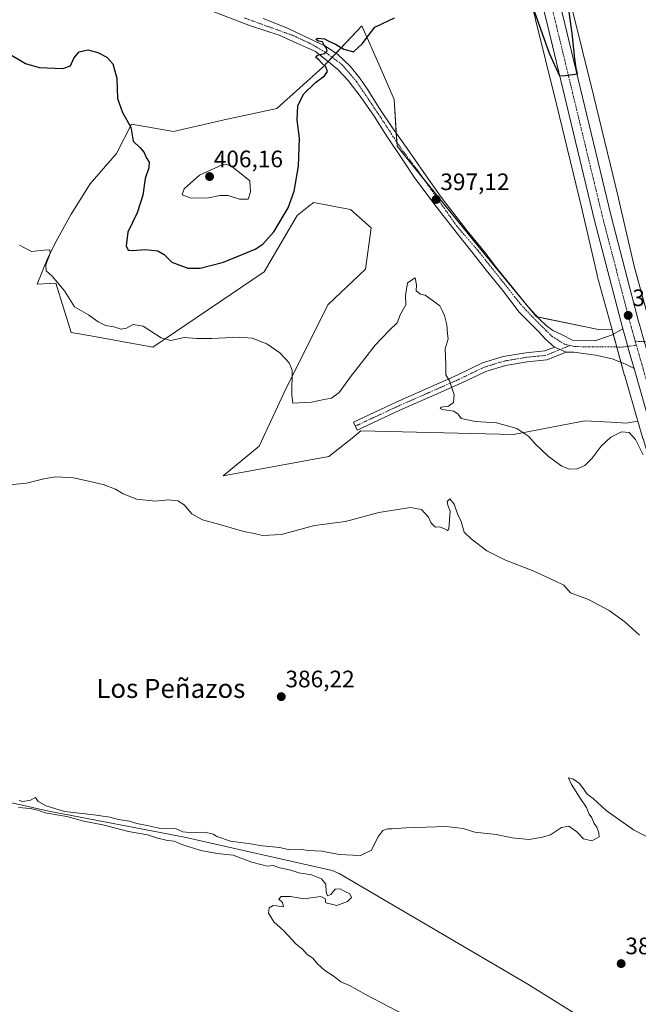
# Model space of a CAD drawing. Units: metres. Extents: x 580374 to 583822, y 4710390 to 4712744.
# Drawn here: x 580711 to 580972, y 4710706 to 4711121 of the extents above; entities that cross this region are included whole.
import ezdxf
from ezdxf.enums import TextEntityAlignment as Align

# ---------------------------------------------------------------- set-up
doc = ezdxf.new("R2010")
doc.units = ezdxf.units.M
doc.header["$MEASUREMENT"] = 0
doc.linetypes.add('TRAZO_Y_PUNTO', pattern=[1, 0.5, -0.25, 0, -0.25])
for name, color, linetype, lineweight in [('Camino', 19, 'Continuous', 0), ('Camino Cxs', 19, 'Continuous', 0), ('Camino eje', 39, 'TRAZO_Y_PUNTO', 13), ('Carretera de calzada única', 19, 'Continuous', 13), ('Carretera de calzada única Cxs', 19, 'Continuous', 13), ('Carretera de calzada única eje', 19, 'TRAZO_Y_PUNTO', 0), ('Carátula', 7, 'Continuous', 5), ('Corriente natural lineal', 142, 'Continuous', 13), ('Cultivos herbáceos CxS', 92, 'Continuous', 0), ('Curva de nivel maestra', 36, 'Continuous', 30), ('Curva de nivel normal', 36, 'Continuous', 0), ('Matorral', 135, 'Continuous', 0), ('Matorral CxS', 135, 'Continuous', 0), ('Núcleo urbano', 19, 'Continuous', 0), ('Núcleo urbano CxS', 19, 'Continuous', 0), ('Pista no pavimentada', 254, 'Continuous', 13), ('Pista no pavimentada Cxs', 254, 'Continuous', 0), ('Pista pavimentada eje', 135, 'TRAZO_Y_PUNTO', 0), ('Punto de cota en terreno', 7, 'Continuous', 0), ('Rótulo de punto de cota en terreno', 19, 'Continuous', 0), ('Texto cartográfico', 19, 'Continuous', 0)]:
    doc.layers.add(name, color=color, linetype=linetype, lineweight=lineweight)
doc.styles.add('Arial', font='txt', dxfattribs={"height": 0.2})

# ---------------------------------------------------------------- blocks, each defined once
blk = doc.blocks.new('*U155')
at = {"layer": 'Cultivos herbáceos CxS', "color": 92, "linetype": 'Continuous', "lineweight": 0}
blk.add_polyline3d([(581339.91, 4710844.68, 396.6), (581290.59, 4710880.06, 396.82), (581277.9, 4710880.99, 397.99), (581229.71, 4710881.41, 399.22), (581220.81, 4710898.16, 397.71), (581156.16, 4710928.65, 399.42), (581123.04, 4710939.86, 400.53), (581129.44, 4710955.12, 398.46), (581107.5, 4710968.25, 397.96), (581036.62, 4710990.48, 398.6), (581032.32, 4710990.21, 398.72), (581016.55, 4710989.23, 398.99), (580977.19, 4710990.14, 398.47), (580969.77, 4711017.32, 398.31), (580963.2, 4711045.84, 398.12), (580963.18, 4711045.93, 398.12), (580952.68, 4711089.28, 398.34), (580952.68, 4711089.29, 398.34), (580952.68, 4711089.3, 398.34), (580952.67, 4711089.31, 398.34), (580939.35, 4711143.25, 400.36)], dxfattribs=at)
blk = doc.blocks.new('*U156')
at = {"layer": 'Cultivos herbáceos CxS', "color": 92, "linetype": 'Continuous', "lineweight": 0}
blk.add_polyline3d([(580923.81, 4711139.43, 400.32), (580937.13, 4711085.49, 398.68), (580947.61, 4711042.2, 398.49), (580954.22, 4711013.57, 398.53), (580954.28, 4711013.29, 398.53), (580954.29, 4711013.27, 398.53), (580954.29, 4711013.26, 398.53), (580954.29, 4711013.26, 398.53), (580960.5, 4710990.52, 398.35), (580954.82, 4710990.66, 398.18), (580928.65, 4710995.97, 397.05), (580906.45, 4711022.78, 396.73), (580869.95, 4711067.76, 397.71), (580868.77, 4711087.43, 397.62), (580862.77, 4711101.18, 398.63), (580855.17, 4711118.57, 400.53), (580838.72, 4711101.15, 400.05), (580819.37, 4711083.74, 401.3), (580797.11, 4711078.9, 403.29), (580775.82, 4711074.06, 401.34), (580758.16, 4711077.03, 399.99), (580751.76, 4711064.7, 398.87), (580740.77, 4711051.97, 397.27), (580732.68, 4711039.25, 395.97), (580726.89, 4711028.84, 395.28), (580722.84, 4711020.74, 395.03), (580718.42, 4711009.73, 394.32), (580726.21, 4711010.14, 394.91), (580732.64, 4710989.33, 393.54), (580740.99, 4710987.94, 393.77), (580767.11, 4710983.11, 394.36), (580814.03, 4711014.87, 397.18), (580827.91, 4711038.67, 399.05), (580833.56, 4711043.1, 399), (580834.32, 4711043.69, 399.02), (580834.78, 4711044.05, 399.02), (580840.74, 4711042.94, 398.8), (580843.54, 4711042.42, 398.61), (580850.33, 4711041.16, 397.83), (580859.04, 4711033.42, 397.3), (580856.63, 4711016.04, 397.36), (580840.95, 4711001.07, 397.23), (580823.42, 4710966.15, 394.61), (580811.91, 4710941.38, 392.7), (580796.7, 4710928.91, 391.36), (580841.27, 4710937.09, 391.57), (580851.71, 4710945.42, 391.94), (580852.93, 4710946.39, 392.02), (580854.74, 4710947.84, 392.1), (580919.03, 4710946.33, 394.34), (580949.02, 4710952.14, 397), (580960.07, 4710951.53, 395.74), (580966.44, 4710951.17, 395.41), (580971.4, 4710951.91, 396.26), (580973.53, 4710944.62, 395.83)], dxfattribs=at)
blk = doc.blocks.new('*U164')
at = {"layer": 'Curva de nivel normal', "color": 36, "linetype": 'Continuous', "lineweight": 0}
blk.add_polyline3d([(580972.1, 4710861.81, 390), (580965.92, 4710867.48, 390), (580959.32, 4710872.28, 390), (580950.54, 4710876.9, 390), (580943.06, 4710879.59, 390), (580940.17, 4710882.82, 390), (580936.65, 4710884.64, 390), (580927.33, 4710888.98, 390), (580915.56, 4710893.35, 390), (580907.71, 4710897.29, 390), (580901.12, 4710902.46, 390), (580898.17, 4710905.2, 390), (580896.96, 4710909.7, 390), (580895.46, 4710912.99, 390), (580894.01, 4710917.02, 390), (580892.12, 4710919.23, 390), (580891.08, 4710918.09, 390), (580891.38, 4710916.58, 390), (580892.27, 4710914, 390), (580891.7, 4710906.65, 390), (580891.19, 4710905.85, 390), (580889.92, 4710906.61, 390), (580887.92, 4710907.45, 390), (580886.13, 4710907.29, 390), (580885.09, 4710908.25, 390), (580884.13, 4710909.33, 390), (580883.25, 4710911.51, 390), (580880.25, 4710914.81, 390), (580875.59, 4710915.54, 390), (580862.25, 4710913.49, 390), (580848.25, 4710909.66, 390), (580835.24, 4710908.03, 390), (580821.3, 4710904.17, 390), (580813.32, 4710903.85, 390), (580809.8, 4710904.67, 390), (580805.46, 4710905.44, 390), (580794.71, 4710908.55, 390), (580788.03, 4710910.37, 390), (580783.56, 4710912.93, 390), (580780.34, 4710916.77, 390), (580777.64, 4710918.4, 390), (580773.7, 4710918.8, 390), (580768.06, 4710918.23, 390), (580760.37, 4710919.17, 390), (580754.6, 4710921.3, 390), (580751.33, 4710923.32, 390), (580746.12, 4710925.28, 390), (580740.66, 4710926.5, 390), (580733.69, 4710928.14, 390), (580726.25, 4710928.5, 390), (580721.17, 4710927.72, 390), (580713.94, 4710925.84, 390), (580706.67, 4710925.09, 390)], dxfattribs=at)
blk = doc.blocks.new('*U172')
at = {"layer": 'Curva de nivel normal', "color": 36, "linetype": 'Continuous', "lineweight": 0}
for points in [[(580873.06, 4710701.93, 385), (580856.9, 4710710.32, 385), (580849.99, 4710714.2, 385), (580846.25, 4710715.84, 385), (580843.49, 4710718, 385), (580839.57, 4710720.58, 385), (580836.44, 4710723.3, 385), (580834.48, 4710725.68, 385), (580832.12, 4710727.32, 385), (580830.2, 4710729.34, 385), (580827.32, 4710731.72, 385), (580822.22, 4710737.2, 385), (580818, 4710741.12, 385), (580815.75, 4710744.75, 385), (580816.14, 4710746.94, 385), (580817.75, 4710747.89, 385), (580819.17, 4710747.85, 385), (580822.15, 4710747.41, 385), (580821.73, 4710749.2, 385), (580820.12, 4710750.65, 385), (580821.21, 4710751.74, 385), (580825.08, 4710751.78, 385), (580830.63, 4710750.8, 385), (580837.72, 4710751.75, 385), (580839.7, 4710750.9, 385), (580839.92, 4710749.12, 385), (580841.84, 4710748.7, 385), (580844.59, 4710747.92, 385), (580849.11, 4710749.64, 385), (580850.72, 4710751.25, 385), (580850, 4710752.87, 385), (580848, 4710753.8, 385), (580846.01, 4710755, 385), (580843.94, 4710754.81, 385), (580842.02, 4710752.54, 385), (580840.63, 4710751.99, 385), (580840.06, 4710753.6, 385), (580839.89, 4710756.97, 385), (580838.14, 4710759.17, 385), (580833.88, 4710760.86, 385), (580828.6, 4710761.72, 385), (580825.15, 4710762.86, 385), (580820.58, 4710763.85, 385), (580817.82, 4710764.78, 385), (580815.28, 4710764.48, 385), (580813.21, 4710765.08, 385), (580808.83, 4710766.17, 385), (580800.92, 4710769.18, 385), (580794.25, 4710769.81, 385), (580787.25, 4710771.06, 385), (580779.3, 4710773.59, 385), (580776.11, 4710775.1, 385), (580773.22, 4710775.32, 385), (580768.57, 4710776.45, 385), (580764.84, 4710777.72, 385), (580756.84, 4710779.15, 385), (580746.04, 4710781.94, 385), (580738.02, 4710783.41, 385), (580730.88, 4710785.38, 385), (580721.72, 4710786.99, 385), (580718.62, 4710788.12, 385), (580715.42, 4710788.83, 385), (580710.55, 4710789.29, 385)], [(580710.83, 4710792.13, 385), (580712.4, 4710791.79, 385), (580715.59, 4710792.34, 385), (580717.68, 4710793.38, 385), (580718.77, 4710791.8, 385), (580722.11, 4710789.98, 385), (580729.92, 4710787.59, 385), (580742.25, 4710786.13, 385), (580748.92, 4710785.09, 385), (580752.59, 4710784.16, 385), (580757.25, 4710783.45, 385), (580760.38, 4710782.45, 385), (580764.64, 4710781.7, 385), (580769.83, 4710780.58, 385), (580776.61, 4710780.36, 385), (580779.8, 4710779, 385), (580782.5, 4710778.68, 385), (580788.97, 4710778.76, 385), (580792.47, 4710777.98, 385), (580794.08, 4710776.95, 385), (580799.76, 4710775.06, 385), (580808.23, 4710773.94, 385), (580813.15, 4710773.05, 385), (580820.56, 4710772.37, 385), (580824.7, 4710771.42, 385), (580829.68, 4710771.53, 385), (580832.6, 4710771.14, 385), (580838.23, 4710770.76, 385), (580845.61, 4710769.48, 385), (580851.35, 4710769.13, 385), (580854.61, 4710769.01, 385), (580859.25, 4710771.29, 385), (580861.92, 4710776.78, 385), (580863.92, 4710779.47, 385), (580865.92, 4710780.23, 385), (580867.92, 4710780.17, 385), (580873.59, 4710780.66, 385), (580890.59, 4710781.16, 385), (580897.85, 4710780.32, 385), (580902.77, 4710778.86, 385), (580911.75, 4710777.83, 385), (580918.4, 4710776.45, 385), (580925.59, 4710775.67, 385), (580931.25, 4710776.74, 385), (580934.59, 4710777.67, 385), (580939.25, 4710780.73, 385), (580942.25, 4710781.29, 385), (580945.66, 4710778.97, 385), (580948.53, 4710775.97, 385), (580951.99, 4710775.12, 385), (580955.1, 4710776.86, 385), (580955, 4710778.53, 385), (580954.05, 4710780.92, 385), (580952.91, 4710782.44, 385), (580951.96, 4710784.82, 385), (580950.84, 4710786.38, 385), (580949.68, 4710789.21, 385), (580947.01, 4710793.21, 385), (580943.4, 4710798.93, 385), (580942.21, 4710801.74, 385), (580944, 4710801.36, 385), (580946.81, 4710799.34, 385), (580948.81, 4710796.67, 385), (580949.98, 4710794.84, 385), (580952.55, 4710793.07, 385), (580958.01, 4710788.01, 385), (580969.59, 4710779.85, 385), (580974.71, 4710777.1, 385)]]:
    blk.add_polyline3d(points, dxfattribs=at)
blk = doc.blocks.new('*U174')
at = {"layer": 'Curva de nivel normal', "color": 36, "linetype": 'Continuous', "lineweight": 0}
blk.add_polyline3d([(580710.87, 4711026.19, 395), (580716.05, 4711023.44, 395), (580721.2, 4711024.03, 395), (580723.66, 4711024.1, 395), (580723.8, 4711022.58, 395), (580722.05, 4711017.86, 395), (580722.18, 4711015.28, 395), (580724.7, 4711013.09, 395), (580729.95, 4711006.94, 395), (580734.1, 4711000.12, 395), (580740.02, 4710996.84, 395), (580744.08, 4710993.83, 395), (580747.12, 4710992.32, 395), (580750.62, 4710991.72, 395), (580753.72, 4710990.8, 395), (580756.07, 4710991.18, 395), (580758.84, 4710992.75, 395), (580763.07, 4710991.96, 395), (580770.59, 4710987.1, 395), (580774.71, 4710986.02, 395), (580780.34, 4710987.28, 395), (580785.43, 4710986.87, 395), (580791.85, 4710986.74, 395), (580803.62, 4710987.31, 395), (580808.99, 4710986.92, 395), (580815.08, 4710984.61, 395), (580820.62, 4710980.82, 395), (580824.54, 4710976.52, 395), (580825.81, 4710973.49, 395), (580825.58, 4710963.02, 395), (580826.07, 4710959.54, 395), (580828.58, 4710959.72, 395), (580833.92, 4710960.02, 395), (580839.29, 4710961.16, 395), (580842.29, 4710961.65, 395), (580845.57, 4710964.02, 395), (580850.38, 4710970.6, 395), (580856.45, 4710978.38, 395), (580860.71, 4710984.01, 395), (580866.66, 4710990.18, 395), (580870.05, 4710993.45, 395), (580871.38, 4710997.12, 395), (580873.64, 4711001, 395), (580873.49, 4711004.94, 395), (580874.36, 4711010.23, 395), (580877.62, 4711012.42, 395), (580878.18, 4711009.47, 395), (580878.03, 4711006.87, 395), (580879.88, 4711005.54, 395), (580881.84, 4711005.07, 395), (580883.75, 4711003.62, 395), (580887.98, 4711000.52, 395), (580889.14, 4710998.34, 395), (580889.97, 4710996.51, 395), (580890.96, 4710992.49, 395), (580891.25, 4710988.76, 395), (580891.45, 4710986.64, 395), (580890.18, 4710982.45, 395), (580890.44, 4710975.79, 395), (580890.45, 4710971.51, 395), (580891.99, 4710969.01, 395), (580893.12, 4710965.58, 395), (580894.07, 4710963.08, 395), (580893.75, 4710959.79, 395), (580891.61, 4710958.33, 395), (580888.55, 4710957.83, 395), (580888.17, 4710957.27, 395), (580888.95, 4710956.96, 395), (580893.93, 4710956.13, 395), (580895.76, 4710954.93, 395), (580897.01, 4710953.08, 395), (580902.93, 4710951.86, 395), (580911.86, 4710951.23, 395), (580920.36, 4710948.88, 395), (580925.45, 4710945.45, 395), (580928.07, 4710942.4, 395), (580933.78, 4710937.12, 395), (580939.34, 4710933, 395), (580942.59, 4710931.77, 395), (580945.87, 4710931.92, 395), (580949.04, 4710933.36, 395), (580952.12, 4710936.45, 395), (580955.92, 4710941.44, 395), (580960.05, 4710945.29, 395), (580964.43, 4710947.43, 395), (580967.74, 4710947.22, 395), (580970.36, 4710944.3, 395), (580973.6, 4710937.8, 395)], dxfattribs=at)
blk = doc.blocks.new('*U177')
at = {"layer": 'Curva de nivel maestra', "color": 36, "linetype": 'Continuous', "lineweight": 30}
for points in [[(580706.13, 4711107.02, 400), (580713.51, 4711102.65, 400), (580719.27, 4711100.95, 400), (580729.13, 4711100.56, 400), (580732.45, 4711101.66, 400), (580733.76, 4711104.9, 400), (580736.12, 4711107.52, 400), (580739.65, 4711108.35, 400), (580743.88, 4711107.27, 400), (580747.73, 4711105.28, 400), (580750.19, 4711102.48, 400), (580751.95, 4711096.43, 400), (580752.25, 4711087.89, 400), (580754.37, 4711082.03, 400), (580757.86, 4711075.88, 400), (580758.88, 4711069.96, 400), (580761.6, 4711067.25, 400), (580763.49, 4711065.15, 400), (580764.23, 4711063.12, 400), (580765.54, 4711061.12, 400), (580765.36, 4711058.74, 400), (580763.88, 4711054.25, 400), (580762.88, 4711047.24, 400), (580760.44, 4711039.79, 400), (580756.59, 4711031.6, 400), (580755.93, 4711025.83, 400), (580756.75, 4711024.03, 400), (580758.72, 4711023.82, 400), (580763.92, 4711024.36, 400), (580769.25, 4711023.72, 400), (580771.92, 4711022.12, 400), (580775.06, 4711018.93, 400), (580781.79, 4711016.43, 400), (580787.06, 4711016.44, 400), (580796.92, 4711018.99, 400), (580810.25, 4711024.5, 400), (580813.43, 4711026.59, 400), (580818.09, 4711031.69, 400), (580824.04, 4711041.82, 400), (580826.66, 4711048.9, 400), (580828.39, 4711059.44, 400), (580828.82, 4711071.23, 400), (580827.9, 4711078.78, 400), (580828.15, 4711084.8, 400), (580830.58, 4711089.76, 400), (580835.59, 4711094.72, 400), (580839.42, 4711097.5, 400), (580840.65, 4711099.26, 400), (580839.95, 4711101.32, 400), (580838.13, 4711103, 400), (580836.94, 4711104.24, 400), (580835.7, 4711105.18, 400), (580836.48, 4711106.16, 400), (580839.39, 4711106.88, 400), (580840.55, 4711107.94, 400), (580840.28, 4711109.12, 400), (580839.29, 4711110.4, 400), (580838.54, 4711111.74, 400), (580836.88, 4711112.08, 400), (580835.76, 4711112.71, 400), (580836.51, 4711113.37, 400), (580839.39, 4711113.04, 400), (580841.15, 4711112.03, 400), (580843.99, 4711110.86, 400), (580847.55, 4711108.68, 400), (580851.64, 4711107.54, 400), (580855.19, 4711110.98, 400), (580860.64, 4711117.94, 400), (580868.86, 4711121.87, 400)], [(580924.05, 4711135.06, 400), (580933.98, 4711107.02, 400), (580938.37, 4711097.49, 400), (580940.84, 4711097.61, 400), (580945.97, 4711098.28, 400), (580945.34, 4711100.72, 400), (580944.78, 4711104.65, 400), (580943.68, 4711115.45, 400), (580940.66, 4711137.52, 400)]]:
    blk.add_polyline3d(points, dxfattribs=at)
blk = doc.blocks.new('5PATER')
at = {"layer": 'Carátula', "linetype": 'Continuous', "lineweight": 5}
h = blk.add_hatch(color=250, dxfattribs=at)
edge = h.paths.add_edge_path()
edge.add_ellipse((0, 0.01), major_axis=(-1.33, -1.34), ratio=0.999422, start_angle=0, end_angle=360)

msp = doc.modelspace()

# ---------------------------------------------------------------- linework, layer by layer
at = {"layer": 'Camino', "color": 19, "linetype": 'Continuous', "lineweight": 0}
for points in [[(580941.21, 4710981.1, 397.53), (580933.07, 4710977.84, 397.13), (580924.71, 4710977.01, 396.94), (580915.57, 4710975.46, 396.43), (580907.35, 4710972.97, 395.98), (580896.91, 4710967.93, 395.36), (580885.88, 4710963.07, 394.17), (580871.16, 4710956.58, 392.22), (580853.19, 4710948.19, 392.22), (580851.59, 4710951.62, 392.46), (580869.6, 4710960.02, 392.62), (580895.33, 4710971.36, 395.34), (580905.97, 4710976.51, 395.92), (580914.7, 4710979.15, 396.29), (580924.21, 4710980.76, 396.63), (580932.16, 4710981.55, 397.06), (580936.25, 4710983.19, 397.5)], [(580936.25, 4710983.19, 397.5), (580941.21, 4710981.1, 397.53)]]:
    msp.add_polyline3d(points, dxfattribs=at)
at = {"layer": 'Camino Cxs', "color": 19, "linetype": 'Continuous', "lineweight": 0}
msp.add_polyline3d([(580941.21, 4710981.1, 397.53), (580933.07, 4710977.84, 397.13), (580924.71, 4710977.01, 396.94), (580915.57, 4710975.46, 396.43), (580907.35, 4710972.97, 395.98), (580896.91, 4710967.93, 395.36), (580885.88, 4710963.07, 394.17), (580871.16, 4710956.58, 392.22), (580853.19, 4710948.19, 392.22), (580851.59, 4710951.62, 392.46), (580869.6, 4710960.02, 392.62), (580895.33, 4710971.36, 395.34), (580905.97, 4710976.51, 395.92), (580914.7, 4710979.15, 396.29), (580924.21, 4710980.76, 396.63), (580932.16, 4710981.55, 397.06), (580936.25, 4710983.19, 397.5), (580941.21, 4710981.1, 397.53)], close=True, dxfattribs=at)
at = {"layer": 'Camino eje', "color": 39, "linetype": 'TRAZO_Y_PUNTO', "lineweight": 13}
msp.add_polyline3d([(580942.86, 4710983.86, 397.82), (580938.73, 4710982.15, 397.54), (580932.62, 4710979.7, 397.01), (580924.46, 4710978.89, 396.64), (580915.14, 4710977.31, 396.36), (580911.03, 4710976.06, 396.12), (580906.66, 4710974.74, 395.92), (580901.34, 4710972.17, 395.68), (580896.12, 4710969.65, 395.35), (580870.38, 4710958.3, 392.47), (580861.38, 4710954.1, 392.43), (580852.39, 4710949.91, 392.36)], dxfattribs=at)
at = {"layer": 'Carretera de calzada única', "color": 19, "linetype": 'Continuous', "lineweight": 13}
for points in [[(580965.01, 4710990.81, 398.52), (580953.12, 4711036.52, 399.17), (580933.55, 4711117.67, 400.38), (580921.8, 4711165.84, 402.24), (580896.19, 4711272.38, 407.46), (580885.85, 4711315.91, 408.5), (580869.92, 4711381.08, 410.02), (580858.08, 4711430.44, 411.46), (580824.17, 4711570.83, 413.44), (580810.73, 4711627.66, 415.1), (580796.73, 4711685.21, 416.79), (580782.94, 4711743.52, 417.75), (580765.05, 4711815.76, 417.84), (580760.98, 4711830.53, 417.77)], [(580829.62, 4711579.46, 413.68), (580831.26, 4711572.51, 413.61), (580865.17, 4711432.15, 411.4), (580877.01, 4711382.79, 410.18), (580892.94, 4711317.6, 408.51), (580903.28, 4711274.08, 407.31), (580917.37, 4711215.44, 404.46), (580917.85, 4711213.43, 404.31), (580928.87, 4711167.56, 401.99), (580940.62, 4711119.38, 400.31), (580960.17, 4711038.3, 398.96), (580971.71, 4710994.02, 398.48)], [(580969.78, 4710974.12, 398.13), (580968.03, 4710980.26, 398.32), (580966.1, 4710987.01, 398.52), (580965.01, 4710990.81, 398.52)], [(581177.87, 4710399.47, 380.57), (581160.55, 4710445.76, 381.06), (581129.69, 4710528.01, 382.58), (581102.35, 4710600.93, 384), (581075.35, 4710671.96, 385.32), (581054.42, 4710727.99, 387.27), (581028.98, 4710795.09, 390.42), (581015.12, 4710832.69, 392.11), (580989.1, 4710908.74, 395.29), (580979.94, 4710938.5, 396.62), (580969.78, 4710974.12, 398.13)]]:
    msp.add_polyline3d(points, dxfattribs=at)
at = {"layer": 'Carretera de calzada única Cxs', "color": 19, "linetype": 'Continuous', "lineweight": 13}
for points in [[(581075.35, 4710671.96, 385.32), (581054.42, 4710727.99, 387.27), (581028.98, 4710795.09, 390.42), (581015.12, 4710832.69, 392.11), (580989.1, 4710908.74, 395.29), (580979.94, 4710938.5, 396.62), (580969.78, 4710974.12, 398.13), (580968.03, 4710980.26, 398.32), (580966.1, 4710987.01, 398.52), (580965.01, 4710990.81, 398.52), (580953.12, 4711036.52, 399.17), (580933.55, 4711117.67, 400.38), (580921.8, 4711165.84, 402.24), (580896.19, 4711272.38, 407.46), (580885.85, 4711315.91, 408.5), (580869.92, 4711381.08, 410.02)], [(580877.01, 4711382.79, 410.18), (580892.94, 4711317.6, 408.51), (580903.28, 4711274.08, 407.31), (580917.37, 4711215.44, 404.46), (580917.85, 4711213.43, 404.31), (580928.87, 4711167.56, 401.99), (580940.62, 4711119.38, 400.31), (580960.17, 4711038.3, 398.96), (580971.71, 4710994.02, 398.48), (580972.05, 4710992.73, 398.49), (580973.5, 4710987.65, 398.39), (580975.57, 4710980.39, 398.19), (580976.39, 4710977.52, 398.09), (580986.92, 4710940.57, 396.73), (580996.03, 4710911, 395.33), (581022, 4710835.14, 392.05), (581035.8, 4710797.65, 390.52), (581061.23, 4710730.55, 387.54), (581082.17, 4710674.52, 385.54)]]:
    msp.add_polyline3d(points, dxfattribs=at)
at = {"layer": 'Carretera de calzada única eje', "color": 19, "linetype": 'TRAZO_Y_PUNTO', "lineweight": 0}
for points in [[(580825.61, 4711580.62, 413.9), (580827.73, 4711571.67, 413.64), (580844.67, 4711501.48, 412.27), (580861.62, 4711431.3, 411.68), (580867.55, 4711406.61, 411.1), (580873.46, 4711381.93, 410.27), (580881.42, 4711349.34, 409.32), (580889.39, 4711316.76, 408.63), (580894.57, 4711294.99, 408.17), (580899.73, 4711273.23, 407.51), (580906.78, 4711243.91, 406.15), (580919.58, 4711190.65, 403.4), (580919.82, 4711189.64, 403.35), (580925.33, 4711166.69, 402.34), (580931.21, 4711142.6, 401.41), (580937.08, 4711118.51, 400.57), (580946.85, 4711077.98, 399.62), (580956.64, 4711037.41, 399.28), (580962.57, 4711014.63, 398.94), (580968.53, 4710991.76, 398.54), (580969.07, 4710989.86, 398.51), (580969.8, 4710987.33, 398.44), (580970.28, 4710985.65, 398.39)], [(580970.28, 4710985.65, 398.39), (580970.76, 4710983.94, 398.34)], [(580970.76, 4710983.94, 398.34), (580971.8, 4710980.32, 398.24), (580983.42, 4710939.52, 396.81), (580987.98, 4710924.75, 396.15), (580992.57, 4710909.86, 395.49), (581005.57, 4710871.84, 393.83), (581018.57, 4710833.92, 392.18), (581025.48, 4710815.11, 391.39), (581032.39, 4710796.36, 390.6), (581045.1, 4710762.82, 389.13), (581057.82, 4710729.26, 387.61), (581068.3, 4710701.26, 386.49), (581078.76, 4710673.24, 385.62), (581092.26, 4710637.73, 384.79), (581105.76, 4710602.21, 384.15), (581119.42, 4710565.75, 383.59), (581133.1, 4710529.3, 382.87), (581148.53, 4710488.17, 381.92), (581163.96, 4710447.02, 381.22), (581172.62, 4710423.89, 380.94), (581181.73, 4710399.52, 380.71)]]:
    msp.add_polyline3d(points, dxfattribs=at)
at = {"layer": 'Corriente natural lineal', "color": 142, "linetype": 'Continuous', "lineweight": 13}
msp.add_polyline3d([(580423.32, 4710851.12, 389.26), (580453.49, 4710845.09, 387.76), (580511.25, 4710832.72, 386.76), (580573.44, 4710819.78, 386.35), (580683.18, 4710796.61, 385.23), (580723.28, 4710787.62, 385.02), (580780.39, 4710776.66, 384.14), (580842.67, 4710762.7, 382.74), (580845.61, 4710761.47, 383.01), (580925.03, 4710714.73, 381.98), (580967.51, 4710688.24, 381.3)], dxfattribs=at)
at = {"layer": 'Cultivos herbáceos CxS', "color": 92, "linetype": 'Continuous', "lineweight": 0}
for points in [[(580960.5, 4710990.52, 398.35), (580954.29, 4711013.26, 398.53), (580954.29, 4711013.26, 398.53), (580954.29, 4711013.27, 398.53), (580954.28, 4711013.29, 398.53), (580954.21, 4711013.57, 398.53), (580947.61, 4711042.2, 398.49), (580937.13, 4711085.49, 398.68), (580923.81, 4711139.43, 400.32), (580923.81, 4711139.44, 400.32), (580923.81, 4711139.44, 400.32), (580923.8, 4711139.46, 400.32), (580910.03, 4711196.11, 403.07), (580901.41, 4711231.11, 404.96), (580901.39, 4711231.21, 404.98), (580890.08, 4711279.74, 407.53), (580878.95, 4711325.25, 407.76), (580867.42, 4711372.14, 409)], [(580882.96, 4711375.95, 409.62), (580894.49, 4711329.07, 408.61), (580894.49, 4711329.06, 408.61), (580894.49, 4711329.06, 408.61), (580905.63, 4711283.5, 408.22), (580905.65, 4711283.42, 408.2), (580916.96, 4711234.89, 405.33), (580925.56, 4711199.93, 403.31), (580925.57, 4711199.92, 403.31), (580925.57, 4711199.91, 403.31), (580939.35, 4711143.25, 400.36), (580952.67, 4711089.31, 398.34), (580952.68, 4711089.3, 398.34), (580952.68, 4711089.29, 398.34), (580952.68, 4711089.28, 398.34), (580963.18, 4711045.93, 398.12), (580963.2, 4711045.84, 398.12), (580969.77, 4711017.32, 398.31), (580976.63, 4710992.19, 398.52), (580977.19, 4710990.14, 398.47)], [(580971.4, 4710951.91, 396.26), (580966.44, 4710951.17, 395.41), (580960.07, 4710951.53, 395.74), (580949.02, 4710952.14, 397), (580919.03, 4710946.33, 394.34), (580854.74, 4710947.84, 392.1), (580852.93, 4710946.39, 392.02), (580851.71, 4710945.42, 391.94), (580841.27, 4710937.09, 391.57), (580796.7, 4710928.91, 391.36), (580811.91, 4710941.38, 392.7), (580823.42, 4710966.15, 394.61), (580840.95, 4711001.07, 397.23), (580856.63, 4711016.04, 397.36), (580859.04, 4711033.42, 397.3), (580850.33, 4711041.16, 397.83), (580843.54, 4711042.42, 398.61), (580840.74, 4711042.94, 398.8), (580834.78, 4711044.05, 399.02), (580834.32, 4711043.69, 399.02), (580833.56, 4711043.1, 399), (580827.91, 4711038.67, 399.05), (580814.03, 4711014.87, 397.18), (580767.11, 4710983.11, 394.36), (580740.99, 4710987.94, 393.77), (580732.64, 4710989.33, 393.54), (580726.21, 4711010.14, 394.91), (580718.42, 4711009.73, 394.32), (580722.84, 4711020.74, 395.03), (580726.89, 4711028.84, 395.28), (580732.68, 4711039.25, 395.97), (580740.77, 4711051.97, 397.27), (580751.76, 4711064.7, 398.87), (580758.15, 4711077.03, 399.99), (580775.82, 4711074.06, 401.34), (580797.11, 4711078.9, 403.29), (580819.37, 4711083.74, 401.3), (580838.72, 4711101.15, 400.05), (580840.89, 4711103.45, 399.73), (580842.63, 4711105.29, 399.74), (580844.24, 4711107, 399.71), (580855.17, 4711118.57, 400.53), (580862.77, 4711101.18, 398.63), (580868.77, 4711087.43, 397.62), (580869.61, 4711073.34, 397.58), (580869.84, 4711069.6, 397.71), (580869.95, 4711067.76, 397.71), (580881.54, 4711053.48, 397.22), (580906.45, 4711022.78, 396.73), (580925.08, 4711000.28, 396.93), (580925.23, 4711000.09, 396.94), (580928.65, 4710995.97, 397.05), (580929.11, 4710995.87, 397.04), (580954.82, 4710990.66, 398.18), (580960.5, 4710990.52, 398.35)], [(581067.69, 4710681.24, 384.49), (581053.79, 4710718.59, 385.59), (581033.34, 4710771.54, 387.91), (581033.3, 4710771.64, 387.92), (581024.7, 4710794.83, 389.85), (581014.81, 4710821.49, 391.3), (581014.78, 4710821.58, 391.31), (580999.46, 4710864.47, 392.71), (580999.43, 4710864.58, 392.71), (580985.81, 4710904.42, 394.44), (580985.81, 4710904.43, 394.44), (580985.8, 4710904.43, 394.44), (580985.73, 4710904.67, 394.45), (580973.56, 4710944.52, 395.83), (580973.53, 4710944.62, 395.83), (580971.4, 4710951.91, 396.26)]]:
    msp.add_polyline3d(points, dxfattribs=at)
at = {"layer": 'Curva de nivel normal', "color": 36, "linetype": 'Continuous', "lineweight": 0}
msp.add_polyline3d([(580807.23, 4711045.46, 405), (580808.21, 4711048.6, 405), (580808, 4711053.2, 405), (580800.84, 4711058.95, 405), (580798.2, 4711060.17, 405), (580796.23, 4711059.9, 405), (580786.78, 4711055.64, 405), (580780.3, 4711049.92, 405), (580779.45, 4711047.27, 405), (580782.81, 4711046.11, 405), (580789.83, 4711045.88, 405), (580795.37, 4711047.04, 405), (580798.82, 4711047.05, 405), (580803.63, 4711045.5, 405), (580807.23, 4711045.46, 405)], dxfattribs=at)
at = {"layer": 'Matorral', "color": 135, "linetype": 'Continuous', "lineweight": 0}
for points in [[(580971.4, 4710951.91, 396.26), (580966.44, 4710951.17, 395.41), (580960.07, 4710951.53, 395.74), (580949.02, 4710952.14, 397), (580919.03, 4710946.33, 394.34), (580854.74, 4710947.84, 392.1), (580852.93, 4710946.39, 392.02), (580851.71, 4710945.42, 391.94), (580841.27, 4710937.09, 391.57), (580796.7, 4710928.91, 391.36), (580811.91, 4710941.38, 392.7), (580823.42, 4710966.15, 394.61), (580840.95, 4711001.07, 397.23), (580856.63, 4711016.04, 397.36), (580859.04, 4711033.42, 397.3), (580850.33, 4711041.16, 397.83), (580843.54, 4711042.42, 398.61), (580840.74, 4711042.94, 398.8), (580834.78, 4711044.05, 399.02), (580834.32, 4711043.69, 399.02), (580833.56, 4711043.1, 399), (580827.91, 4711038.67, 399.05), (580814.03, 4711014.87, 397.18), (580767.11, 4710983.11, 394.36), (580740.99, 4710987.94, 393.77), (580732.64, 4710989.33, 393.54), (580726.21, 4711010.14, 394.91), (580718.42, 4711009.73, 394.32), (580722.84, 4711020.74, 395.03), (580726.89, 4711028.84, 395.28), (580732.68, 4711039.25, 395.97), (580740.77, 4711051.97, 397.27), (580751.76, 4711064.7, 398.87), (580758.15, 4711077.03, 399.99), (580775.82, 4711074.06, 401.34), (580797.11, 4711078.9, 403.29), (580819.37, 4711083.74, 401.3), (580838.72, 4711101.15, 400.05), (580840.89, 4711103.45, 399.73), (580842.63, 4711105.29, 399.74), (580844.24, 4711107, 399.71), (580855.17, 4711118.57, 400.53), (580862.77, 4711101.18, 398.63), (580868.77, 4711087.43, 397.62), (580869.61, 4711073.34, 397.58), (580869.84, 4711069.6, 397.71), (580869.95, 4711067.76, 397.71), (580881.54, 4711053.48, 397.22), (580906.45, 4711022.78, 396.73), (580925.08, 4711000.28, 396.93), (580925.23, 4711000.09, 396.94), (580928.65, 4710995.97, 397.05), (580929.11, 4710995.87, 397.04), (580954.82, 4710990.66, 398.18), (580960.5, 4710990.52, 398.35)], [(580971.4, 4710951.91, 396.26), (580965.83, 4710971.03, 398.01), (580965.79, 4710971.16, 398.02), (580964.26, 4710976.79, 398.28), (580962.5, 4710983.21, 398.45), (580961.02, 4710988.62, 398.44), (580960.5, 4710990.52, 398.35)]]:
    msp.add_polyline3d(points, dxfattribs=at)
at = {"layer": 'Matorral CxS', "color": 135, "linetype": 'Continuous', "lineweight": 0}
msp.add_polyline3d([(580960.5, 4710990.52, 398.35), (580965.79, 4710971.16, 398.02), (580965.83, 4710971.03, 398.01), (580971.4, 4710951.91, 396.26), (580966.44, 4710951.17, 395.41), (580960.07, 4710951.53, 395.74), (580949.02, 4710952.14, 397), (580919.03, 4710946.33, 394.34), (580854.74, 4710947.84, 392.1), (580852.93, 4710946.39, 392.02), (580851.71, 4710945.42, 391.94), (580841.27, 4710937.09, 391.57), (580796.7, 4710928.91, 391.36), (580811.91, 4710941.38, 392.7), (580823.42, 4710966.15, 394.61), (580840.95, 4711001.07, 397.23), (580856.63, 4711016.04, 397.36), (580859.04, 4711033.42, 397.3), (580850.33, 4711041.16, 397.83), (580843.54, 4711042.42, 398.61), (580840.74, 4711042.94, 398.8), (580834.78, 4711044.05, 399.02), (580834.32, 4711043.69, 399.02), (580833.56, 4711043.1, 399), (580827.91, 4711038.67, 399.05), (580814.03, 4711014.87, 397.18), (580767.11, 4710983.11, 394.36), (580740.99, 4710987.94, 393.77), (580732.64, 4710989.33, 393.54), (580726.21, 4711010.14, 394.91), (580718.42, 4711009.73, 394.32), (580722.84, 4711020.74, 395.03), (580726.89, 4711028.84, 395.28), (580732.68, 4711039.25, 395.97), (580740.77, 4711051.97, 397.27), (580751.76, 4711064.7, 398.87), (580758.15, 4711077.03, 399.99), (580775.82, 4711074.06, 401.34), (580797.11, 4711078.9, 403.29), (580819.37, 4711083.74, 401.3), (580838.72, 4711101.15, 400.05), (580855.17, 4711118.57, 400.53), (580862.77, 4711101.18, 398.63), (580868.77, 4711087.43, 397.62), (580869.95, 4711067.76, 397.71), (580906.45, 4711022.78, 396.73), (580928.65, 4710995.97, 397.05), (580954.82, 4710990.66, 398.18), (580960.5, 4710990.52, 398.35)], close=True, dxfattribs=at)
at = {"layer": 'Núcleo urbano', "color": 19, "linetype": 'Continuous', "lineweight": 0}
for points in [[(580960.5, 4710990.52, 398.35), (580954.29, 4711013.26, 398.53), (580954.29, 4711013.26, 398.53), (580954.29, 4711013.27, 398.53), (580954.28, 4711013.29, 398.53), (580954.21, 4711013.57, 398.53), (580947.61, 4711042.2, 398.49), (580937.13, 4711085.49, 398.68), (580923.81, 4711139.43, 400.32), (580923.81, 4711139.44, 400.32), (580923.81, 4711139.44, 400.32), (580923.8, 4711139.46, 400.32), (580910.03, 4711196.11, 403.07), (580901.41, 4711231.11, 404.96), (580901.39, 4711231.21, 404.98), (580890.08, 4711279.74, 407.53), (580878.95, 4711325.25, 407.76), (580867.42, 4711372.14, 409)], [(580882.96, 4711375.95, 409.62), (580894.49, 4711329.07, 408.61), (580894.49, 4711329.06, 408.61), (580894.49, 4711329.06, 408.61), (580905.63, 4711283.5, 408.22), (580905.65, 4711283.42, 408.2), (580916.96, 4711234.89, 405.33), (580925.56, 4711199.93, 403.31), (580925.57, 4711199.92, 403.31), (580925.57, 4711199.91, 403.31), (580939.35, 4711143.25, 400.36), (580952.67, 4711089.31, 398.34), (580952.68, 4711089.3, 398.34), (580952.68, 4711089.29, 398.34), (580952.68, 4711089.28, 398.34), (580963.18, 4711045.93, 398.12), (580963.2, 4711045.84, 398.12), (580969.77, 4711017.32, 398.31), (580976.63, 4710992.19, 398.52), (580977.19, 4710990.14, 398.47)], [(580971.4, 4710951.91, 396.26), (580965.83, 4710971.03, 398.01), (580965.79, 4710971.16, 398.02), (580964.26, 4710976.79, 398.28), (580962.5, 4710983.21, 398.45), (580961.02, 4710988.62, 398.44), (580960.5, 4710990.52, 398.35)], [(581067.69, 4710681.24, 384.49), (581053.79, 4710718.59, 385.59), (581033.34, 4710771.54, 387.91), (581033.3, 4710771.64, 387.92), (581024.7, 4710794.83, 389.85), (581014.81, 4710821.49, 391.3), (581014.78, 4710821.58, 391.31), (580999.46, 4710864.47, 392.71), (580999.43, 4710864.58, 392.71), (580985.81, 4710904.42, 394.44), (580985.81, 4710904.43, 394.44), (580985.8, 4710904.43, 394.44), (580985.73, 4710904.67, 394.45), (580973.56, 4710944.52, 395.83), (580973.53, 4710944.62, 395.83), (580971.4, 4710951.91, 396.26)]]:
    msp.add_polyline3d(points, dxfattribs=at)
at = {"layer": 'Núcleo urbano CxS', "color": 19, "linetype": 'Continuous', "lineweight": 0}
for points in [[(580939.35, 4711143.25, 400.36), (580952.67, 4711089.31, 398.34), (580952.68, 4711089.3, 398.34), (580952.68, 4711089.29, 398.34), (580952.68, 4711089.28, 398.34), (580963.18, 4711045.93, 398.12), (580963.2, 4711045.84, 398.12), (580969.77, 4711017.32, 398.31), (580977.19, 4710990.14, 398.47), (580981.21, 4710975.44, 397.9), (580988.87, 4710949.14, 396.97), (581000.99, 4710909.47, 395.11), (581002.29, 4710905.67, 395.07), (581003.61, 4710901.81, 395.31), (581013.32, 4710873.42, 393.71), (581014.55, 4710869.8, 393.81), (581029.83, 4710827, 392.35), (581034.93, 4710813.27, 392.28), (581048.28, 4710777.25, 390.02), (581068.73, 4710724.3, 386.68), (581068.77, 4710724.21, 386.68), (581082.69, 4710686.81, 385.35)], [(580973.53, 4710944.62, 395.83), (580971.4, 4710951.91, 396.26), (580965.83, 4710971.03, 398.01), (580965.79, 4710971.16, 398.02), (580960.5, 4710990.52, 398.35), (580954.29, 4711013.26, 398.53), (580954.29, 4711013.26, 398.53), (580954.29, 4711013.27, 398.53), (580954.28, 4711013.29, 398.53), (580954.22, 4711013.57, 398.53), (580947.61, 4711042.2, 398.49), (580937.13, 4711085.49, 398.68), (580923.81, 4711139.43, 400.32)]]:
    msp.add_polyline3d(points, dxfattribs=at)
at = {"layer": 'Pista no pavimentada', "color": 254, "linetype": 'Continuous', "lineweight": 13}
for points in [[(580936.25, 4710983.19, 397.5), (580932.54, 4710986.47, 397.33), (580929.48, 4710989.79, 397.15), (580921.45, 4710997.94, 396.78), (580914.31, 4711007.12, 396.64), (580907.43, 4711015.66, 396.57), (580902.07, 4711022.67, 396.7), (580895.83, 4711030.32, 396.75), (580886.78, 4711041.79, 396.87), (580877.47, 4711054.41, 397.05), (580872.5, 4711061.8, 397.36), (580865.11, 4711072.89, 397.99), (580860.26, 4711080.41, 398.46), (580854.78, 4711088.32, 398.92), (580849.3, 4711095.45, 399.3), (580844.97, 4711100.17, 399.65), (580841.02, 4711103.36, 399.73), (580835.54, 4711107.69, 400.06), (580829.29, 4711110.5, 400.11), (580820.37, 4711114.57, 400.38), (580808.26, 4711118.53, 400.66), (580790.29, 4711125.41, 401)], [(580813.59, 4711121.66, 400.67), (580823.78, 4711117.58, 400.26), (580832.9, 4711113.17, 400.06), (580839.88, 4711110, 399.98), (580844.96, 4711106.51, 399.69), (580850.25, 4711101.53, 399.51), (580854.28, 4711096.45, 399.25), (580857.35, 4711092.01, 399.05), (580862.53, 4711083.75, 398.46), (580868.03, 4711075.6, 397.75), (580874.17, 4711066.82, 397.19), (580881.26, 4711056.76, 396.76), (580888.57, 4711046.39, 396.71), (580899.47, 4711032.1, 396.57), (580907.4, 4711022.58, 396.72), (580911.96, 4711016.44, 396.69), (580919.89, 4711006.81, 396.74), (580925.18, 4711000.14, 396.94), (580930.05, 4710994.85, 397.09), (580932.7, 4710992.21, 397.22), (580935.56, 4710990.19, 397.32), (580939.47, 4710988.29, 397.44), (580943.81, 4710986.17, 397.64), (580946.57, 4710986, 397.75), (580953.24, 4710985.77, 398.14), (580960.21, 4710988.17, 398.41), (580965.01, 4710990.81, 398.52)], [(580969.78, 4710974.12, 398.13), (580968.03, 4710980.26, 398.32), (580966.1, 4710987.01, 398.52), (580965.01, 4710990.81, 398.52)], [(580936.25, 4710983.19, 397.5), (580941.21, 4710981.1, 397.53)], [(580969.78, 4710974.12, 398.13), (580965.93, 4710976.15, 398.24), (580960.58, 4710978.19, 398.29), (580953.57, 4710979.72, 398.11), (580944.39, 4710980.99, 397.68), (580941.21, 4710981.1, 397.53)]]:
    msp.add_polyline3d(points, dxfattribs=at)
at = {"layer": 'Pista no pavimentada Cxs', "color": 254, "linetype": 'Continuous', "lineweight": 0}
msp.add_polyline3d([(580813.59, 4711121.66, 400.67), (580823.78, 4711117.58, 400.26), (580832.9, 4711113.17, 400.06), (580839.88, 4711110, 399.98), (580844.96, 4711106.51, 399.69), (580850.25, 4711101.53, 399.51), (580854.28, 4711096.45, 399.25), (580857.35, 4711092.01, 399.05), (580862.53, 4711083.75, 398.46), (580868.03, 4711075.6, 397.75), (580874.17, 4711066.82, 397.19), (580881.26, 4711056.76, 396.76), (580888.57, 4711046.39, 396.71), (580899.47, 4711032.1, 396.57), (580907.4, 4711022.58, 396.72), (580911.96, 4711016.44, 396.69), (580919.89, 4711006.81, 396.74), (580925.18, 4711000.14, 396.94), (580930.05, 4710994.85, 397.09), (580932.7, 4710992.21, 397.22), (580935.56, 4710990.19, 397.32), (580939.47, 4710988.29, 397.44), (580943.81, 4710986.17, 397.64), (580946.57, 4710986, 397.75), (580953.24, 4710985.77, 398.14), (580960.21, 4710988.17, 398.41), (580965.01, 4710990.81, 398.52), (580965.01, 4710990.81, 398.52), (580966.1, 4710987.01, 398.52), (580968.03, 4710980.26, 398.32), (580969.78, 4710974.12, 398.13), (580965.93, 4710976.15, 398.24), (580960.58, 4710978.19, 398.29), (580953.57, 4710979.72, 398.11), (580944.39, 4710980.99, 397.68), (580941.21, 4710981.1, 397.53), (580936.25, 4710983.19, 397.5), (580932.54, 4710986.47, 397.33), (580929.48, 4710989.79, 397.15), (580921.45, 4710997.94, 396.78), (580914.31, 4711007.12, 396.64), (580907.43, 4711015.66, 396.57), (580902.07, 4711022.67, 396.7), (580895.83, 4711030.32, 396.75), (580886.78, 4711041.79, 396.87), (580877.47, 4711054.41, 397.05), (580872.5, 4711061.8, 397.36), (580865.11, 4711072.89, 397.99), (580860.26, 4711080.41, 398.46), (580854.78, 4711088.32, 398.92), (580849.3, 4711095.45, 399.3), (580844.97, 4711100.17, 399.65), (580841.02, 4711103.36, 399.73), (580835.54, 4711107.69, 400.06), (580829.29, 4711110.5, 400.11), (580820.37, 4711114.57, 400.38), (580808.26, 4711118.53, 400.66), (580790.29, 4711125.41, 401)], dxfattribs=at)
at = {"layer": 'Pista pavimentada eje', "color": 135, "linetype": 'TRAZO_Y_PUNTO', "lineweight": 0}
for points in [[(580805.71, 4711121.84, 400.74), (580816.54, 4711117.89, 400.56), (580826.49, 4711114.32, 400.34), (580833.5, 4711111.01, 399.98), (580840.12, 4711107.18, 399.89), (580846.88, 4711102.08, 399.67), (580852.87, 4711095.07, 399.26), (580862.05, 4711081.43, 398.48), (580871.61, 4711066.9, 397.67), (580879, 4711057.09, 396.99), (580894.93, 4711034.4, 396.78), (580904.11, 4711023.69, 396.75), (580917.24, 4711007.25, 396.86), (580921.96, 4711001.26, 396.93), (580928.71, 4710994.12, 397.14), (580935.34, 4710987.62, 397.5), (580940.44, 4710984.43, 397.69), (580942.86, 4710983.86, 397.82)], [(580942.86, 4710983.86, 397.82), (580944.77, 4710983.41, 397.91), (580950.89, 4710983.29, 398.11), (580958.92, 4710983.29, 398.39), (580964.91, 4710983.16, 398.44), (580970.76, 4710983.94, 398.34)], [(580970.28, 4710985.65, 398.39), (580981.38, 4710985.15, 398.45)]]:
    msp.add_polyline3d(points, dxfattribs=at)

# ---------------------------------------------------------------- block references
at = {"layer": 'Cultivos herbáceos CxS', "color": 92, "linetype": 'Continuous', "lineweight": 0}
for name in ['*U155', '*U156']:
    msp.add_blockref(name, (0, 0), dxfattribs=at)
at = {"layer": 'Curva de nivel maestra', "color": 36, "linetype": 'Continuous', "lineweight": 30}
msp.add_blockref('*U177', (0, 0), dxfattribs=at)
at = {"layer": 'Curva de nivel normal', "color": 36, "linetype": 'Continuous', "lineweight": 0}
for name in ['*U164', '*U172', '*U174']:
    msp.add_blockref(name, (0, 0), dxfattribs=at)
at = {"layer": 'Punto de cota en terreno', "linetype": 'Continuous', "lineweight": 0}
for p in [(580791, 4711055, 406.16), (580886.4, 4711045.37, 397.12), (580967.29, 4710996.52, 398.64), (580821.19, 4710835.91, 386.22), (580964.34, 4710723.45, 383.9)]:
    msp.add_blockref('5PATER', p, dxfattribs=at)

# ---------------------------------------------------------------- texts
at = {"layer": 'Rótulo de punto de cota en terreno', "color": 19, "linetype": 'Continuous', "lineweight": 0, "style": 'Arial'}
for s, p in [('406,16', (580792.76, 4711056.76)), ('397,12', (580888.16, 4711047.13)), ('398,64', (580969.05, 4710998.28)), ('386,22', (580822.95, 4710837.67)), ('383,9', (580966.1, 4710725.21))]:
    msp.add_text(s, height=7, dxfattribs=at).set_placement(p, align=Align.BOTTOM_LEFT)
at = {"layer": 'Texto cartográfico', "color": 19, "linetype": 'Continuous', "lineweight": 0, "style": 'Arial'}
msp.add_text('Los Peñazos', height=8, dxfattribs=at).set_placement((580774.68, 4710839.39), align=Align.MIDDLE_CENTER)

doc.saveas('drawing.dxf')
